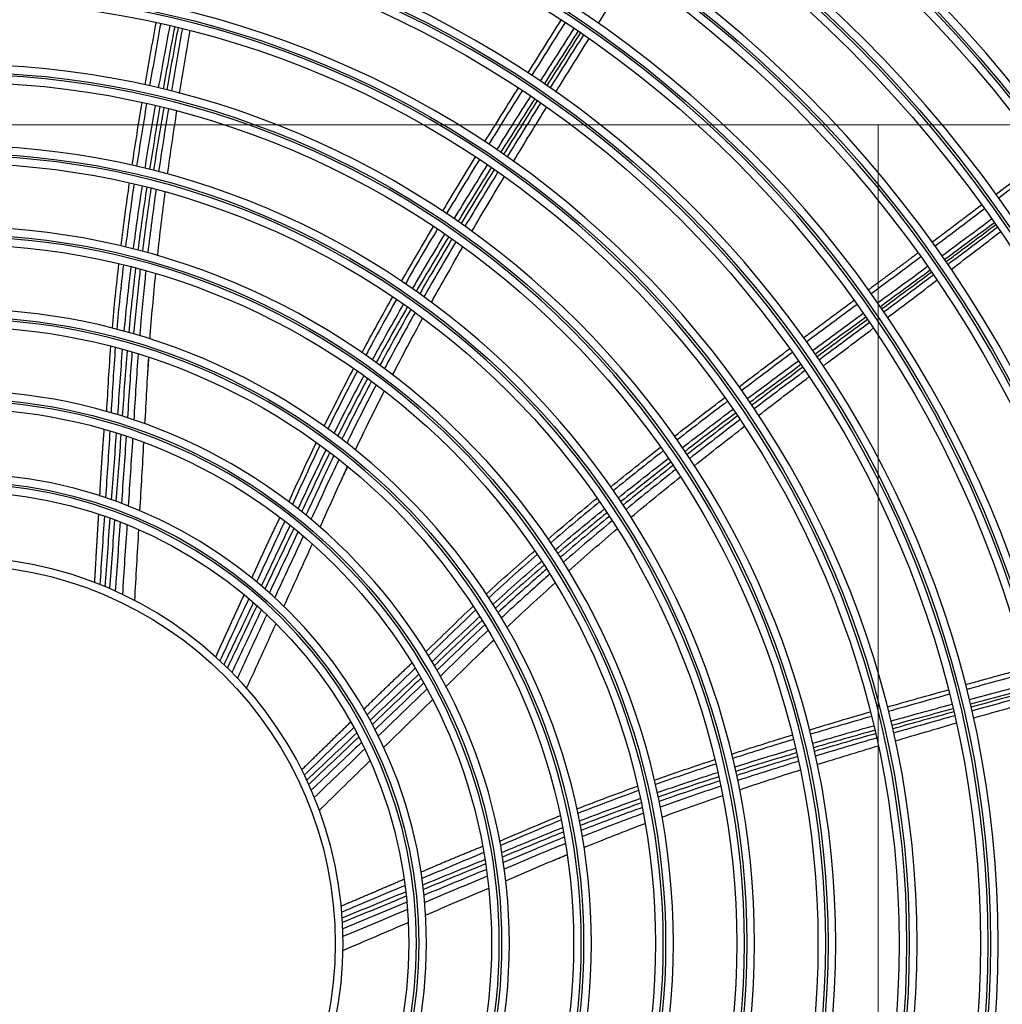
# Model space of a CAD drawing. Units: inches. Extents: x 25189 to 257866, y -13999 to -3659.
# Drawn here: x 27421 to 27548, y -12265 to -12137 of the extents above; entities that cross this region are included whole.
import ezdxf

# ---------------------------------------------------------------- set-up
doc = ezdxf.new("R2010")
doc.units = ezdxf.units.IN
doc.header["$MEASUREMENT"] = 0
doc.linetypes.add('1', pattern=[0.375, 0.25, -0.125])
doc.linetypes.add('CENTER', pattern=[2, 1.25, -0.25, 0.25, -0.25])
doc.layers.add('03-CK-FS-AXE', color=8, linetype='CENTER', lineweight=5)
for name, color, linetype in [('Arch', 8, 'Continuous'), ('ARCH-SECTION', 7, 'Continuous'), ('L1', 1, 'Continuous')]:
    doc.layers.add(name, color=color, linetype=linetype)
doc.styles.add('Romans 1', font='romans.shx', dxfattribs={"width": 0.8})
doc.styles.get("Standard").update_dxf_attribs({"font": 'arial.ttf'})
doc.dimstyles.new('mand 200', dxfattribs={"dimscale": 1.5, "dimtxt": 200, "dimasz": 120, "dimexe": 99, "dimexo": 99, "dimgap": 50, "dimtad": 1, "dimdec": 0, "dimzin": 0, "dimdsep": 46, "dimtxsty": 'Standard', "dimblk": 'OBLIQUE', "dimcen": 0.09, "dimclrd": 256, "dimclre": 256, "dimclrt": 256, "dimadec": 0, "dimazin": 0, "dimtfac": 1, "dimtdec": 0, "dimtofl": 0, "dimtmove": 0, "dimatfit": 3, "dimldrblk": 'OBLIQUE', "dimfxl": 600, "dimfxlon": 1, "dimtolj": 1, "dimtzin": 0, "dimlwd": -1, "dimlwe": -1, "dimarcsym": 0})

# ---------------------------------------------------------------- blocks, each defined once
blk = doc.blocks.new('ARCH-21')
at = {"layer": '03-CK-FS-AXE'}
h = blk.add_hatch(dxfattribs=at)
h.set_pattern_fill('BRICK', color=256, scale=500)
h.set_pattern_definition([(0, (-1063467.87, 15473.91), (0, 125), []), (90, (-1063467.87, 15473.9), (-250, 2e-14), [125, -125]), (90, (-1063342.87, 15473.9), (-250, 2e-14), [-125, 125])])
h.paths.add_polyline_path([(536.43, 3600), (786.43, 3600)])
h.paths.add_polyline_path([(536.43, 3600), (1786.41, 3600), (1786.41, 1022.44), (536.43, 1022.44)])
h.paths.add_polyline_path([(536.43, 1022.44), (1786.42, 1022.45), (1786.42, 200.01), (536.43, 200)])
blk = doc.blocks.new('B1')
at = {"layer": 'L1', "color": 8, "linetype": 'Continuous', "extrusion": (0, 0, -1)}
for centre, radius in [((42350.73, -51021), 273.8), ((42350.73, -51020.99), 251.71), ((42350.73, -51020.99), 239.34), ((42350.73, -51020.99), 227.38), ((42350.73, -51020.99), 216.9), ((42350.73, -51020.99), 215.6), ((42350.73, -51020.99), 206.7), ((42350.73, -51020.99), 205.4), ((42350.73, -51020.99), 196.5), ((42350.73, -51020.99), 195.2), ((42350.73, -51020.99), 186.3), ((42350.73, -51020.99), 185), ((42350.73, -51020.99), 176), ((42350.73, -51020.99), 174.7), ((42350.73, -51020.99), 165.7), ((42350.73, -51020.99), 164.4), ((42350.73, -51020.99), 155.4), ((42350.73, -51020.99), 154.1), ((42350.73, -51020.99), 145.1), ((42350.73, -51020.99), 143.8), ((42350.73, -51020.99), 134.7), ((42350.73, -51020.99), 133.4), ((42350.73, -51020.99), 124.2), ((42350.73, -51020.99), 122.9), ((42350.73, -51020.99), 113.7), ((42350.73, -51020.99), 112.4), ((42350.73, -51020.99), 103.2), ((42350.73, -51020.99), 101.9), ((42350.73, -51020.99), 92.7), ((42350.73, -51020.99), 91.4), ((42350.73, -51020.99), 82.1), ((42350.73, -51020.99), 80.8), ((42350.73, -51020.99), 71.5), ((42350.73, -51020.99), 70.2), ((42350.73, -51020.99), 60.8), ((42350.73, -51020.99), 59.5), ((42350.73, -51020.99), 50)]:
    blk.add_circle(centre, radius, dxfattribs=at)
at = {"layer": 'L1', "color": 8, "linetype": 'Continuous'}
for centre, radius in [((-42350.73, -51021), 272.5), ((-42350.73, -51021), 272), ((-42350.73, -51020.99), 252.06), ((-42350.73, -51020.99), 250.85), ((-42350.73, -51020.99), 240.66), ((-42350.73, -51020.99), 239.66), ((-42350.73, -51020.99), 238.4), ((-42350.73, -51020.99), 228.68), ((-42350.73, -51020.99), 227.68), ((-42350.73, -51020.99), 226.39), ((-42350.73, -51020.99), 215.9), ((-42350.73, -51020.99), 214.6), ((-42350.73, -51020.99), 205.7), ((-42350.73, -51020.99), 204.4), ((-42350.73, -51020.99), 195.5), ((-42350.73, -51020.99), 194.2), ((-42350.73, -51020.99), 185.3), ((-42350.73, -51020.99), 184), ((-42350.73, -51020.99), 175), ((-42350.73, -51020.99), 173.7), ((-42350.73, -51020.99), 164.7), ((-42350.73, -51020.99), 163.4), ((-42350.73, -51020.99), 154.4), ((-42350.73, -51020.99), 153.1), ((-42350.73, -51020.99), 144.1), ((-42350.73, -51020.99), 142.8), ((-42350.73, -51020.99), 133.7), ((-42350.73, -51020.99), 132.4), ((-42350.73, -51020.99), 123.2), ((-42350.73, -51020.99), 121.9), ((-42350.73, -51020.99), 112.7), ((-42350.73, -51020.99), 111.4), ((-42350.73, -51020.99), 102.2), ((-42350.73, -51020.99), 100.9), ((-42350.73, -51020.99), 91.7), ((-42350.73, -51020.99), 90.4), ((-42350.73, -51020.99), 81.1), ((-42350.73, -51020.99), 79.8), ((-42350.73, -51020.99), 70.5), ((-42350.73, -51020.99), 69.2), ((-42350.73, -51020.99), 59.8), ((-42350.73, -51020.99), 58.5), ((-42350.73, -51020.99), 49)]:
    blk.add_circle(centre, radius, dxfattribs=at)
for points, degree in [([(-42267.73, -50902.01), (-42266.31, -50899.72), (-42264.89, -50897.44), (-42263.48, -50895.15)], 3), ([(-42272.53, -50901.5), (-42276.85, -50908.36)], 1), ([(-42272.01, -50901.85), (-42273.45, -50904.13), (-42274.89, -50906.42), (-42276.33, -50908.7)], 3), ([(-42326.32, -50909.94), (-42325.85, -50907.25), (-42325.37, -50904.55), (-42324.88, -50901.86)], 3), ([(-42324.3, -50901.99), (-42324.79, -50904.68), (-42325.27, -50907.38), (-42325.73, -50910.07)], 3), ([(-42324.57, -50910.34), (-42324.09, -50907.65), (-42323.59, -50904.96), (-42323.08, -50902.27)], 3), ([(-42322.49, -50902.41), (-42323.01, -50905.1), (-42323.51, -50907.79), (-42323.99, -50910.48)], 3), ([(-42322.05, -50902.51), (-42322.56, -50905.2), (-42323.04, -50907.9), (-42323.51, -50910.6)], 3), ([(-42321.5, -50902.65), (-42321.99, -50905.35), (-42322.46, -50908.04), (-42322.92, -50910.75)], 3), ([(-42321.85, -50911.04), (-42321.41, -50908.32), (-42320.96, -50905.6), (-42320.49, -50902.88)], 3), ([(-42275.21, -50909.45), (-42273.75, -50907.18), (-42272.3, -50904.9), (-42270.84, -50902.63)], 3), ([(-42270.34, -50902.97), (-42271.79, -50905.24), (-42273.25, -50907.52), (-42274.71, -50909.79)], 3), ([(-42270.03, -50903.18), (-42271.48, -50905.46), (-42272.93, -50907.74), (-42274.38, -50910.02)], 3), ([(-42269.64, -50903.45), (-42271.08, -50905.74), (-42272.52, -50908.02), (-42273.96, -50910.31)], 3), ([(-42273.21, -50910.86), (-42271.78, -50908.55), (-42270.35, -50906.23), (-42268.91, -50903.92)], 3), ([(-42282.39, -50917.28), (-42280.95, -50914.96), (-42279.5, -50912.64), (-42278.05, -50910.32)], 3), ([(-42277.55, -50910.65), (-42279, -50912.97), (-42280.45, -50915.29), (-42281.89, -50917.62)], 3), ([(-42280.83, -50918.32), (-42279.38, -50916.01), (-42277.92, -50913.7), (-42276.45, -50911.39)], 3), ([(-42275.95, -50911.73), (-42277.42, -50914.04), (-42278.88, -50916.35), (-42280.34, -50918.66)], 3), ([(-42275.61, -50911.96), (-42277.07, -50914.28), (-42278.53, -50916.59), (-42279.97, -50918.92)], 3), ([(-42327.99, -50920.33), (-42327.58, -50917.62), (-42327.15, -50914.92), (-42326.7, -50912.21)], 3), ([(-42326.12, -50912.34), (-42326.57, -50915.05), (-42327, -50917.75), (-42327.41, -50920.46)], 3), ([(-42326.32, -50920.72), (-42325.89, -50918.01), (-42325.44, -50915.31), (-42324.97, -50912.61)], 3), ([(-42324.39, -50912.75), (-42324.86, -50915.45), (-42325.31, -50918.15), (-42325.74, -50920.86)], 3), ([(-42323.91, -50912.87), (-42324.37, -50915.57), (-42324.81, -50918.28), (-42325.22, -50920.99)], 3), ([(-42323.3, -50913.02), (-42323.74, -50915.73), (-42324.17, -50918.45), (-42324.57, -50921.16)], 3), ([(-42323.41, -50921.49), (-42323.03, -50918.75), (-42322.63, -50916.02), (-42322.2, -50913.29)], 3), ([(-42275.18, -50912.26), (-42276.63, -50914.58), (-42278.08, -50916.91), (-42279.51, -50919.24)], 3), ([(-42278.7, -50919.84), (-42277.27, -50917.48), (-42275.83, -50915.13), (-42274.39, -50912.78)], 3), ([(-42287.85, -50926.26), (-42286.44, -50923.91), (-42285.02, -50921.58), (-42283.59, -50919.24)], 3), ([(-42283.09, -50919.58), (-42284.52, -50921.91), (-42285.95, -50924.25), (-42287.35, -50926.59)], 3), ([(-42216.31, -50924.09), (-42214.19, -50922.47), (-42212.08, -50920.84), (-42209.99, -50919.19)], 3), ([(-42209.63, -50919.68), (-42211.72, -50921.34), (-42213.84, -50922.97), (-42215.96, -50924.59)], 3), ([(-42286.36, -50927.26), (-42284.94, -50924.93), (-42283.5, -50922.6), (-42282.06, -50920.28)], 3), ([(-42281.56, -50920.61), (-42283.01, -50922.94), (-42284.45, -50925.26), (-42285.87, -50927.6)], 3), ([(-42281.19, -50920.87), (-42282.63, -50923.2), (-42284.06, -50925.54), (-42285.47, -50927.88)], 3), ([(-42280.72, -50921.2), (-42282.15, -50923.54), (-42283.57, -50925.88), (-42284.97, -50928.24)], 3), ([(-42284.08, -50928.9), (-42282.69, -50926.51), (-42281.28, -50924.14), (-42279.86, -50921.78)], 3), ([(-42329.42, -50930.77), (-42329.09, -50928.05), (-42328.72, -50925.33), (-42328.33, -50922.61)], 3), ([(-42327.75, -50922.74), (-42328.14, -50925.46), (-42328.51, -50928.18), (-42328.85, -50930.91)], 3), ([(-42327.82, -50931.17), (-42327.47, -50928.44), (-42327.08, -50925.72), (-42326.67, -50923)], 3), ([(-42326.09, -50923.15), (-42326.51, -50925.86), (-42326.9, -50928.59), (-42327.25, -50931.31)], 3), ([(-42325.56, -50923.28), (-42325.96, -50926.01), (-42326.33, -50928.74), (-42326.67, -50931.47)], 3), ([(-42324.9, -50923.45), (-42325.28, -50926.19), (-42325.64, -50928.92), (-42325.96, -50931.66)], 3), ([(-42324.7, -50932.04), (-42324.4, -50929.27), (-42324.08, -50926.51), (-42323.71, -50923.76)], 3), ([(-42218.15, -50925.47), (-42224.55, -50930.29)], 1), ([(-42217.79, -50925.98), (-42219.91, -50927.6), (-42222.04, -50929.2), (-42224.18, -50930.8)], 3), ([(-42223.31, -50932.03), (-42221.16, -50930.45), (-42219.02, -50928.86), (-42216.88, -50927.27)], 3), ([(-42293.16, -50935.34), (-42291.8, -50932.96), (-42290.42, -50930.6), (-42289.03, -50928.24)], 3), ([(-42288.53, -50928.57), (-42289.93, -50930.93), (-42291.31, -50933.29), (-42292.67, -50935.67)], 3), ([(-42216.53, -50927.77), (-42218.67, -50929.37), (-42220.81, -50930.95), (-42222.96, -50932.54)], 3), ([(-42291.74, -50936.31), (-42290.37, -50933.94), (-42288.97, -50931.58), (-42287.56, -50929.23)], 3), ([(-42287.07, -50929.57), (-42288.48, -50931.92), (-42289.88, -50934.28), (-42291.26, -50936.65)], 3), ([(-42286.66, -50929.86), (-42288.06, -50932.22), (-42289.45, -50934.58), (-42290.82, -50936.96)], 3), ([(-42222.13, -50933.81), (-42219.98, -50932.18), (-42217.84, -50930.54), (-42215.71, -50928.9)], 3), ([(-42286.15, -50930.22), (-42287.54, -50932.59), (-42288.92, -50934.96), (-42290.27, -50937.35)], 3), ([(-42289.31, -50938.08), (-42287.97, -50935.66), (-42286.61, -50933.26), (-42285.22, -50930.86)], 3), ([(-42226.38, -50931.67), (-42229.58, -50934.07), (-42232.8, -50936.45)], 2), ([(-42226.02, -50932.18), (-42228.16, -50933.78), (-42230.3, -50935.37), (-42232.44, -50936.96)], 3), ([(-42330.55, -50941.41), (-42330.31, -50938.63), (-42330.02, -50935.85), (-42329.7, -50933.07)], 3), ([(-42329.12, -50933.21), (-42329.44, -50935.99), (-42329.73, -50938.77), (-42329.98, -50941.56)], 3), ([(-42329.01, -50941.82), (-42328.75, -50939.03), (-42328.45, -50936.25), (-42328.11, -50933.47)], 3), ([(-42327.54, -50933.62), (-42327.88, -50936.4), (-42328.18, -50939.18), (-42328.44, -50941.97)], 3), ([(-42231.62, -50938.13), (-42229.46, -50936.55), (-42227.31, -50934.98), (-42225.16, -50933.4)], 3), ([(-42325.68, -50942.82), (-42325.47, -50939.99), (-42325.22, -50937.16), (-42324.94, -50934.33)], 3), ([(-42224.81, -50933.9), (-42226.96, -50935.48), (-42229.12, -50937.05), (-42231.27, -50938.63)], 3), ([(-42224.62, -50934.17), (-42226.77, -50935.76), (-42228.92, -50937.34), (-42231.07, -50938.92)], 3), ([(-42224.38, -50934.53), (-42226.52, -50936.12), (-42228.66, -50937.72), (-42230.8, -50939.31)], 3), ([(-42230.35, -50940.03), (-42228.2, -50938.41), (-42226.06, -50936.79), (-42223.91, -50935.16)], 3), ([(-42298.27, -50944.56), (-42296.97, -50942.14), (-42295.65, -50939.74), (-42294.3, -50937.35)], 3), ([(-42293.81, -50937.68), (-42295.16, -50940.07), (-42296.49, -50942.48), (-42297.78, -50944.9)], 3), ([(-42296.92, -50945.51), (-42295.61, -50943.09), (-42294.26, -50940.69), (-42292.9, -50938.31)], 3), ([(-42292.41, -50938.65), (-42293.78, -50941.04), (-42295.12, -50943.44), (-42296.44, -50945.85)], 3), ([(-42234.65, -50937.82), (-42241.15, -50942.65)], 1), ([(-42234.28, -50938.33), (-42236.45, -50939.94), (-42238.62, -50941.55), (-42240.79, -50943.16)], 3), ([(-42291.96, -50938.97), (-42293.32, -50941.37), (-42294.65, -50943.78), (-42295.96, -50946.2)], 3), ([(-42291.41, -50939.37), (-42292.75, -50941.78), (-42294.07, -50944.2), (-42295.36, -50946.64)], 3), ([(-42240.02, -50944.27), (-42237.84, -50942.67), (-42235.66, -50941.08), (-42233.47, -50939.48)], 3), ([(-42233.13, -50939.98), (-42235.31, -50941.57), (-42237.49, -50943.17), (-42239.67, -50944.76)], 3), ([(-42294.32, -50947.45), (-42293.05, -50944.98), (-42291.75, -50942.52), (-42290.41, -50940.08)], 3), ([(-42232.92, -50940.29), (-42235.1, -50941.89), (-42237.27, -50943.49), (-42239.45, -50945.09)], 3), ([(-42232.65, -50940.68), (-42234.82, -50942.29), (-42236.99, -50943.9), (-42239.16, -50945.52)], 3), ([(-42238.66, -50946.3), (-42236.49, -50944.66), (-42234.32, -50943.02), (-42232.14, -50941.38)], 3), ([(-42331.28, -50952.19), (-42331.11, -50949.37), (-42330.96, -50946.55), (-42330.74, -50943.74)], 3), ([(-42330.17, -50943.89), (-42330.39, -50946.7), (-42330.54, -50949.53), (-42330.72, -50952.35)], 3), ([(-42329.84, -50952.61), (-42329.64, -50949.79), (-42329.45, -50946.97), (-42329.22, -50944.15)], 3), ([(-42328.65, -50944.31), (-42328.89, -50947.13), (-42329.07, -50949.96), (-42329.27, -50952.79)], 3), ([(-42325.96, -50947.23), (-42325.81, -50945.1)], 1), ([(-42249.54, -50948.98), (-42247.36, -50947.32), (-42245.17, -50945.68), (-42242.98, -50944.05)], 3), ([(-42242.63, -50944.54), (-42244.82, -50946.17), (-42247.01, -50947.82), (-42249.19, -50949.47)], 3), ([(-42326.33, -50953.79), (-42326.17, -50950.92), (-42326.02, -50948.04), (-42325.84, -50945.16)], 3), ([(-42248.47, -50950.51), (-42246.27, -50948.87), (-42244.07, -50947.25), (-42241.87, -50945.63)], 3), ([(-42241.53, -50946.12), (-42243.73, -50947.74), (-42245.93, -50949.37), (-42248.13, -50951)], 3), ([(-42303.17, -50954.07), (-42301.93, -50951.57), (-42300.66, -50949.08), (-42299.36, -50946.61)], 3), ([(-42298.87, -50946.94), (-42300.17, -50949.42), (-42301.45, -50951.91), (-42302.68, -50954.42)], 3), ([(-42301.88, -50955.01), (-42300.63, -50952.5), (-42299.34, -50950.02), (-42298.02, -50947.55)], 3), ([(-42241.3, -50946.46), (-42243.5, -50948.09), (-42245.69, -50949.72), (-42247.88, -50951.37)], 3), ([(-42241, -50946.89), (-42243.2, -50948.53), (-42245.38, -50950.18), (-42247.56, -50951.83)], 3), ([(-42247.02, -50952.69), (-42244.84, -50951.01), (-42242.65, -50949.33), (-42240.46, -50947.67)], 3), ([(-42297.54, -50947.89), (-42298.86, -50950.36), (-42300.15, -50952.85), (-42301.4, -50955.36)], 3), ([(-42299.13, -50957.15), (-42297.91, -50954.58), (-42296.66, -50952.04), (-42295.37, -50949.5)], 3), ([(-42257.87, -50955.37), (-42255.72, -50953.69), (-42253.55, -50952.02), (-42251.37, -50950.37)], 3), ([(-42251.02, -50950.86), (-42253.2, -50952.51), (-42255.37, -50954.18), (-42257.53, -50955.86)], 3), ([(-42256.85, -50956.84), (-42254.68, -50955.18), (-42252.5, -50953.52), (-42250.31, -50951.88)], 3), ([(-42249.97, -50952.38), (-42252.16, -50954.02), (-42254.34, -50955.67), (-42256.52, -50957.34)], 3), ([(-42249.72, -50952.75), (-42251.9, -50954.4), (-42254.08, -50956.07), (-42256.24, -50957.74)], 3), ([(-42249.4, -50953.23), (-42251.58, -50954.89), (-42253.75, -50956.57), (-42255.9, -50958.25)], 3), ([(-42331.64, -50954.51), (-42331.98, -50958.82), (-42332.21, -50963.13)], 2), ([(-42330.87, -50954.7), (-42331.05, -50957.58), (-42331.24, -50960.46), (-42331.43, -50963.34)], 3), ([(-42330.64, -50963.61), (-42330.43, -50960.73), (-42330.22, -50957.85), (-42330.01, -50954.97)], 3), ([(-42329.44, -50955.15), (-42329.65, -50958.03), (-42329.87, -50960.92), (-42330.08, -50963.8)], 3), ([(-42255.31, -50959.19), (-42253.16, -50957.47), (-42250.99, -50955.77), (-42248.81, -50954.08)], 3), ([(-42328.76, -50955.37), (-42328.96, -50958.27), (-42329.17, -50961.17), (-42329.37, -50964.07)], 3), ([(-42327.93, -50955.65), (-42328.12, -50958.57), (-42328.31, -50961.48), (-42328.5, -50964.4)], 3), ([(-42326.98, -50965.03), (-42326.81, -50962.08), (-42326.64, -50959.13), (-42326.47, -50956.17)], 3), ([(-42307.74, -50963.86), (-42306.56, -50961.29), (-42305.4, -50958.72), (-42304.18, -50956.17)], 3), ([(-42303.7, -50956.52), (-42304.92, -50959.07), (-42306.09, -50961.65), (-42307.27, -50964.21)], 3), ([(-42306.55, -50964.77), (-42305.34, -50962.22), (-42304.15, -50959.65), (-42302.91, -50957.1)], 3), ([(-42302.44, -50957.46), (-42303.68, -50960.01), (-42304.87, -50962.58), (-42306.08, -50965.14)], 3), ([(-42266.11, -50961.92), (-42263.98, -50960.19), (-42261.84, -50958.48), (-42259.69, -50956.79)], 3), ([(-42259.34, -50957.28), (-42261.5, -50958.97), (-42263.64, -50960.68), (-42265.77, -50962.41)], 3), ([(-42265.14, -50963.34), (-42263, -50961.62), (-42260.84, -50959.93), (-42258.68, -50958.25)], 3), ([(-42258.34, -50958.74), (-42260.51, -50960.42), (-42262.67, -50962.12), (-42264.8, -50963.83)], 3), ([(-42258.06, -50959.16), (-42260.23, -50960.85), (-42262.38, -50962.55), (-42264.51, -50964.28)], 3), ([(-42303.7, -50967.14), (-42302.51, -50964.52), (-42301.34, -50961.89), (-42300.13, -50959.27)], 3), ([(-42300.99, -50961.16), (-42300.08, -50959.23)], 1), ([(-42257.72, -50959.68), (-42259.87, -50961.38), (-42262.02, -50963.1), (-42264.14, -50964.84)], 3), ([(-42263.51, -50965.86), (-42261.38, -50964.09), (-42259.24, -50962.34), (-42257.09, -50960.61)], 3), ([(-42274.2, -50968.67), (-42272.12, -50966.88), (-42270.02, -50965.12), (-42267.89, -50963.38)], 3), ([(-42267.56, -50963.87), (-42269.68, -50965.61), (-42271.79, -50967.37), (-42273.87, -50969.16)], 3), ([(-42332.35, -50965.5), (-42332.62, -50969.91), (-42332.87, -50974.33)], 2), ([(-42273.28, -50970.04), (-42271.19, -50968.26), (-42269.07, -50966.51), (-42266.93, -50964.78)], 3), ([(-42266.6, -50965.28), (-42268.74, -50967.01), (-42270.86, -50968.76), (-42272.96, -50970.54)], 3), ([(-42331.58, -50965.71), (-42331.78, -50968.66), (-42331.97, -50971.62), (-42332.16, -50974.57)], 3), ([(-42331.47, -50974.85), (-42331.26, -50971.89), (-42331.04, -50968.94), (-42330.82, -50965.98)], 3), ([(-42330.26, -50966.19), (-42330.48, -50969.15), (-42330.7, -50972.12), (-42330.92, -50975.08)], 3), ([(-42329.54, -50966.46), (-42329.75, -50969.45), (-42329.96, -50972.43), (-42330.17, -50975.41)], 3), ([(-42308.91, -50965.9), (-42310.79, -50969.79), (-42312.55, -50973.73)], 2), ([(-42308.26, -50966.35), (-42309.47, -50968.97), (-42310.69, -50971.59), (-42311.9, -50974.2)], 3), ([(-42266.3, -50965.74), (-42268.43, -50967.48), (-42270.55, -50969.25), (-42272.64, -50971.04)], 3), ([(-42265.93, -50966.31), (-42268.05, -50968.07), (-42270.16, -50969.86), (-42272.24, -50971.67)], 3), ([(-42328.66, -50966.81), (-42328.86, -50969.82), (-42329.06, -50972.83), (-42329.25, -50975.84)], 3), ([(-42327.65, -50976.63), (-42327.48, -50973.57), (-42327.3, -50970.52), (-42327.12, -50967.46)], 3), ([(-42311.27, -50974.74), (-42310.03, -50972.13), (-42308.79, -50969.52), (-42307.56, -50966.91)], 3), ([(-42307.09, -50967.28), (-42308.33, -50969.9), (-42309.58, -50972.51), (-42310.82, -50975.12)], 3), ([(-42306.54, -50967.74), (-42307.77, -50970.37), (-42309.01, -50973), (-42310.25, -50975.62)], 3), ([(-42271.56, -50972.79), (-42269.48, -50970.94), (-42267.38, -50969.13), (-42265.26, -50967.33)], 3), ([(-42305.87, -50968.3), (-42307.1, -50970.95), (-42308.33, -50973.6), (-42309.56, -50976.25)], 3), ([(-42308.37, -50977.39), (-42307.14, -50974.7), (-42305.91, -50972.01), (-42304.69, -50969.31)], 3), ([(-42282.2, -50975.77), (-42280.15, -50973.88), (-42278.06, -50972.02), (-42275.95, -50970.19)], 3), ([(-42275.62, -50970.68), (-42277.73, -50972.51), (-42279.82, -50974.37), (-42281.88, -50976.27)], 3), ([(-42281.34, -50977.11), (-42279.27, -50975.22), (-42277.17, -50973.37), (-42275.05, -50971.55)], 3), ([(-42274.73, -50972.04), (-42276.85, -50973.87), (-42278.95, -50975.72), (-42281.03, -50977.61)], 3), ([(-42279.55, -50980.1), (-42277.49, -50978.15), (-42275.4, -50976.23), (-42273.29, -50974.33)], 3), ([(-42313.54, -50975.89), (-42315.39, -50979.9), (-42317.21, -50983.93)], 2), ([(-42312.91, -50976.36), (-42314.15, -50979.04), (-42315.4, -50981.73), (-42316.64, -50984.41)], 3), ([(-42316.1, -50984.92), (-42314.84, -50982.24), (-42313.56, -50979.57), (-42312.29, -50976.89)], 3), ([(-42311.85, -50977.28), (-42313.12, -50979.97), (-42314.4, -50982.65), (-42315.67, -50985.34)], 3), ([(-42311.27, -50977.8), (-42312.55, -50980.51), (-42313.82, -50983.21), (-42315.09, -50985.92)], 3), ([(-42290, -50983.24), (-42287.98, -50981.28), (-42285.96, -50979.3), (-42283.91, -50977.36)], 3), ([(-42283.59, -50977.86), (-42285.65, -50979.8), (-42287.66, -50981.78), (-42289.69, -50983.75)], 3), ([(-42310.58, -50978.44), (-42311.85, -50981.18), (-42313.12, -50983.91), (-42314.39, -50986.65)], 3), ([(-42289.22, -50984.53), (-42287.17, -50982.58), (-42285.13, -50980.62), (-42283.06, -50978.69)], 3), ([(-42282.75, -50979.19), (-42284.83, -50981.12), (-42286.87, -50983.09), (-42288.92, -50985.04)], 3), ([(-42313.19, -50987.96), (-42311.92, -50985.18), (-42310.65, -50982.39), (-42309.38, -50979.6)], 3), ([(-42287.43, -50987.77), (-42285.37, -50985.75), (-42283.32, -50983.72), (-42281.25, -50981.72)], 3), ([(-42282.73, -50983.17), (-42281.19, -50981.69)], 1), ([(-42291.83, -50984.73), (-42294.99, -50987.67), (-42298.06, -50990.71)], 2), ([(-42291.39, -50985.38), (-42293.47, -50987.39), (-42295.54, -50989.39), (-42297.62, -50991.39)], 3), ([(-42212.44, -50985.37), (-42220.25, -50987.53)], 1), ([(-42297.22, -50992.11), (-42295.13, -50990.13), (-42293.03, -50988.14), (-42290.93, -50986.16)], 3), ([(-42290.64, -50986.67), (-42292.74, -50988.66), (-42294.84, -50990.65), (-42296.94, -50992.64)], 3), ([(-42212.29, -50985.98), (-42214.89, -50986.69), (-42217.49, -50987.41), (-42220.1, -50988.13)], 3), ([(-42290.29, -50987.29), (-42292.39, -50989.3), (-42294.49, -50991.31), (-42296.59, -50993.31)], 3), ([(-42289.86, -50988.06), (-42291.97, -50990.09), (-42294.07, -50992.12), (-42296.18, -50994.14)], 3), ([(-42230.36, -50990.39), (-42227.73, -50989.64), (-42225.09, -50988.9), (-42222.46, -50988.17)], 3), ([(-42219.77, -50989.44), (-42217.17, -50988.74), (-42214.56, -50988.04), (-42211.95, -50987.34)], 3), ([(-42211.81, -50987.93), (-42214.42, -50988.63), (-42217.03, -50989.33), (-42219.63, -50990.03)], 3), ([(-42211.72, -50988.29), (-42214.33, -50989), (-42216.94, -50989.71), (-42219.54, -50990.42)], 3), ([(-42295.48, -50995.63), (-42293.36, -50993.57), (-42291.24, -50991.5), (-42289.13, -50989.43)], 3), ([(-42222.31, -50988.75), (-42224.95, -50989.48), (-42227.58, -50990.22), (-42230.21, -50990.97)], 3), ([(-42211.61, -50988.76), (-42214.22, -50989.47), (-42216.82, -50990.19), (-42219.43, -50990.92)], 3), ([(-42219.25, -50991.83), (-42216.63, -50991.08), (-42214.01, -50990.34), (-42211.39, -50989.59)], 3), ([(-42229.91, -50992.21), (-42227.27, -50991.47), (-42224.64, -50990.75), (-42222, -50990.04)], 3), ([(-42221.86, -50990.63), (-42224.5, -50991.34), (-42227.14, -50992.06), (-42229.77, -50992.79)], 3), ([(-42240.44, -50993.35), (-42237.82, -50992.56), (-42235.2, -50991.79), (-42232.57, -50991.03)], 3), ([(-42232.42, -50991.61), (-42235.05, -50992.37), (-42237.68, -50993.14), (-42240.3, -50993.93)], 3), ([(-42221.76, -50991.03), (-42224.4, -50991.75), (-42227.04, -50992.48), (-42229.67, -50993.22)], 3), ([(-42221.65, -50991.53), (-42224.28, -50992.27), (-42226.92, -50993.01), (-42229.55, -50993.77)], 3), ([(-42299.76, -50992.36), (-42302.93, -50995.44), (-42306.09, -50998.54)], 2), ([(-42299.34, -50993.04), (-42301.47, -50995.09), (-42303.6, -50997.14), (-42305.73, -50999.19)], 3), ([(-42240.02, -50995.09), (-42237.39, -50994.32), (-42234.76, -50993.56), (-42232.13, -50992.82)], 3), ([(-42231.99, -50993.41), (-42234.62, -50994.15), (-42237.26, -50994.9), (-42239.88, -50995.67)], 3), ([(-42229.35, -50994.77), (-42226.71, -50993.99), (-42224.06, -50993.22), (-42221.41, -50992.45)], 3), ([(-42305.41, -50999.86), (-42303.26, -50997.82), (-42301.11, -50995.79), (-42298.96, -50993.75)], 3), ([(-42298.68, -50994.28), (-42300.84, -50996.32), (-42303, -50998.36), (-42305.16, -51000.41)], 3), ([(-42250.48, -50996.48), (-42247.88, -50995.63), (-42245.26, -50994.81), (-42242.64, -50994.01)], 3), ([(-42242.5, -50994.59), (-42245.12, -50995.39), (-42247.74, -50996.21), (-42250.34, -50997.05)], 3), ([(-42231.89, -50993.85), (-42234.52, -50994.6), (-42237.15, -50995.36), (-42239.78, -50996.14)], 3), ([(-42231.76, -50994.41), (-42234.39, -50995.17), (-42237.02, -50995.95), (-42239.64, -50996.75)], 3), ([(-42298.33, -50994.97), (-42300.5, -50997.03), (-42302.66, -50999.1), (-42304.83, -51001.16)], 3), ([(-42297.92, -50995.82), (-42300.09, -50997.91), (-42302.27, -51000), (-42304.44, -51002.09)], 3), ([(-42250.09, -50998.15), (-42247.47, -50997.32), (-42244.85, -50996.52), (-42242.23, -50995.74)], 3), ([(-42239.43, -50997.83), (-42236.8, -50997.01), (-42234.16, -50996.2), (-42231.52, -50995.41)], 3), ([(-42303.79, -51003.76), (-42301.6, -51001.61), (-42299.41, -50999.47), (-42297.22, -50997.33)], 3), ([(-42260.47, -50999.85), (-42257.88, -50998.93), (-42255.28, -50998.05), (-42252.67, -50997.19)], 3), ([(-42242.09, -50996.32), (-42244.72, -50997.1), (-42247.34, -50997.9), (-42249.96, -50998.73)], 3), ([(-42241.98, -50996.81), (-42244.61, -50997.6), (-42247.23, -50998.41), (-42249.84, -50999.25)], 3), ([(-42252.54, -50997.77), (-42255.15, -50998.63), (-42257.75, -50999.51), (-42260.34, -51000.43)], 3), ([(-42241.85, -50997.42), (-42244.47, -50998.23), (-42247.09, -50999.06), (-42249.7, -50999.91)], 3), ([(-42249.48, -51001.09), (-42246.86, -51000.21), (-42244.23, -50999.35), (-42241.6, -50998.52)], 3), ([(-42260.11, -51001.46), (-42257.51, -51000.56), (-42254.9, -50999.69), (-42252.29, -50998.85)], 3), ([(-42252.16, -50999.43), (-42254.78, -51000.27), (-42257.39, -51001.14), (-42259.99, -51002.04)], 3), ([(-42270.49, -51003.58), (-42267.9, -51002.56), (-42265.28, -51001.58), (-42262.65, -51000.63)], 3), ([(-42252.04, -50999.96), (-42254.66, -51000.82), (-42257.27, -51001.71), (-42259.87, -51002.62)], 3), ([(-42251.9, -51000.64), (-42254.52, -51001.51), (-42257.13, -51002.41), (-42259.72, -51003.35)], 3), ([(-42262.52, -51001.21), (-42265.15, -51002.16), (-42267.77, -51003.14), (-42270.37, -51004.16)], 3), ([(-42270.17, -51005.14), (-42267.56, -51004.13), (-42264.94, -51003.16), (-42262.3, -51002.22)], 3), ([(-42259.5, -51004.64), (-42256.89, -51003.67), (-42254.27, -51002.74), (-42251.65, -51001.83)], 3), ([(-42262.18, -51002.8), (-42264.82, -51003.74), (-42267.45, -51004.71), (-42270.06, -51005.72)], 3), ([(-42280.47, -51007.73), (-42277.87, -51006.63), (-42275.28, -51005.51), (-42272.66, -51004.45)], 3), ([(-42272.54, -51005.02), (-42275.16, -51006.09), (-42277.76, -51007.21), (-42280.36, -51008.31)], 3), ([(-42280.2, -51009.21), (-42277.59, -51008.13), (-42274.98, -51007.04), (-42272.35, -51005.99)], 3), ([(-42269.59, -51008.57), (-42266.96, -51007.5), (-42264.31, -51006.46), (-42261.66, -51005.45)], 3), ([(-42272.24, -51006.57), (-42274.87, -51007.62), (-42277.49, -51008.72), (-42280.11, -51009.8)], 3), ([(-42282.71, -51008.45), (-42286.71, -51010.06), (-42290.67, -51011.78)], 2), ([(-42282.54, -51009.22), (-42285.19, -51010.34), (-42287.85, -51011.46), (-42290.51, -51012.57)], 3), ([(-42279.7, -51012.88), (-42277.05, -51011.74), (-42274.41, -51010.59), (-42271.75, -51009.47)], 3), ([(-42273.66, -51010.29), (-42271.69, -51009.47)], 1), ([(-42290.4, -51013.39), (-42287.73, -51012.3), (-42285.06, -51011.21), (-42282.39, -51010.11)], 3), ([(-42282.3, -51010.69), (-42284.97, -51011.79), (-42287.65, -51012.89), (-42290.33, -51013.98)], 3), ([(-42282.19, -51011.4), (-42284.88, -51012.52), (-42287.56, -51013.63), (-42290.25, -51014.73)], 3), ([(-42282.08, -51012.28), (-42284.77, -51013.41), (-42287.47, -51014.53), (-42290.16, -51015.66)], 3), ([(-42292.86, -51012.71), (-42296.93, -51014.44), (-42300.99, -51016.18)], 2), ([(-42292.71, -51013.49), (-42295.44, -51014.63), (-42298.17, -51015.77), (-42300.89, -51016.92)], 3), ([(-42290.05, -51017.31), (-42287.33, -51016.14), (-42284.61, -51014.98), (-42281.89, -51013.82)], 3), ([(-42300.84, -51017.66), (-42298.1, -51016.54), (-42295.35, -51015.41), (-42292.61, -51014.29)], 3), ([(-42292.55, -51014.88), (-42295.3, -51016.01), (-42298.05, -51017.13), (-42300.8, -51018.26)], 3), ([(-42292.47, -51015.65), (-42295.24, -51016.79), (-42298, -51017.94), (-42300.76, -51019.08)], 3), ([(-42292.39, -51016.59), (-42295.17, -51017.76), (-42297.96, -51018.92), (-42300.74, -51020.09)], 3), ([(-42300.73, -51021.87), (-42297.92, -51020.67), (-42295.1, -51019.46), (-42292.28, -51018.26)], 3)]:
    blk.add_open_spline(points, degree=degree, dxfattribs=at)
for points, knots in [([(-42222.77, -50932.8), (-42222.28, -50932.44), (-42221.79, -50932.07), (-42219.65, -50930.48), (-42218, -50929.25), (-42216.36, -50928.01)], [0, 0, 0, 0, 0.228999, 0.228999, 1, 1, 1, 1]), ([(-42222.54, -50933.15), (-42222.07, -50932.8), (-42221.6, -50932.45), (-42219.46, -50930.84), (-42217.8, -50929.59), (-42216.14, -50928.33)], [0, 0, 0, 0, 0.21955, 0.21955, 1, 1, 1, 1]), ([(-42326.95, -50933.78), (-42326.99, -50934.17), (-42327.04, -50934.57), (-42327.34, -50937.22), (-42327.57, -50939.48), (-42327.79, -50941.88), (-42327.8, -50942.02), (-42327.81, -50942.16)], [0, 0, 0, 0, 0.142063, 0.142063, 0.95023, 0.95023, 1, 1, 1, 1]), ([(-42326.22, -50933.98), (-42326.26, -50934.42), (-42326.31, -50934.87), (-42326.6, -50937.57), (-42326.81, -50939.83), (-42327.01, -50942.2), (-42327.02, -50942.29), (-42327.03, -50942.39)], [0, 0, 0, 0, 0.158464, 0.158464, 0.965712, 0.965712, 1, 1, 1, 1]), ([(-42328.01, -50944.49), (-42328.11, -50945.84), (-42328.21, -50947.18), (-42328.4, -50950.02), (-42328.5, -50951.51), (-42328.6, -50953)], [0, 0, 0, 0, 0.474062, 0.474062, 1, 1, 1, 1]), ([(-42327.21, -50944.74), (-42327.32, -50946.12), (-42327.42, -50947.51), (-42327.59, -50950.36), (-42327.69, -50951.82), (-42327.78, -50953.28)], [0, 0, 0, 0, 0.487933, 0.487933, 1, 1, 1, 1]), ([(-42297.05, -50948.25), (-42297.23, -50948.61), (-42297.42, -50948.96), (-42298.66, -50951.33), (-42299.69, -50953.35), (-42300.75, -50955.51), (-42300.82, -50955.63), (-42300.88, -50955.76)], [0, 0, 0, 0, 0.142063, 0.142063, 0.95023, 0.95023, 1, 1, 1, 1]), ([(-42296.44, -50948.71), (-42296.64, -50949.1), (-42296.85, -50949.5), (-42298.09, -50951.92), (-42299.11, -50953.95), (-42300.15, -50956.08), (-42300.19, -50956.17), (-42300.23, -50956.26)], [0, 0, 0, 0, 0.158464, 0.158464, 0.965712, 0.965712, 1, 1, 1, 1]), ([(-42301.91, -50957.87), (-42302.49, -50959.08), (-42303.07, -50960.3), (-42304.27, -50962.88), (-42304.9, -50964.23), (-42305.53, -50965.59)], [0, 0, 0, 0, 0.474062, 0.474062, 1, 1, 1, 1]), ([(-42301.25, -50958.38), (-42301.85, -50959.63), (-42302.45, -50960.89), (-42303.64, -50963.49), (-42304.25, -50964.81), (-42304.87, -50966.14)], [0, 0, 0, 0, 0.487933, 0.487933, 1, 1, 1, 1]), ([(-42274.4, -50972.56), (-42274.7, -50972.82), (-42275, -50973.08), (-42277.01, -50974.84), (-42278.7, -50976.35), (-42280.47, -50977.98), (-42280.58, -50978.08), (-42280.68, -50978.17)], [0, 0, 0, 0, 0.142063, 0.142063, 0.95023, 0.95023, 1, 1, 1, 1]), ([(-42273.99, -50973.2), (-42274.33, -50973.5), (-42274.66, -50973.79), (-42276.69, -50975.6), (-42278.38, -50977.13), (-42280.11, -50978.74), (-42280.19, -50978.8), (-42280.26, -50978.87)], [0, 0, 0, 0, 0.158464, 0.158464, 0.965712, 0.965712, 1, 1, 1, 1]), ([(-42282.4, -50979.77), (-42283.38, -50980.69), (-42284.36, -50981.61), (-42286.41, -50983.58), (-42287.49, -50984.62), (-42288.57, -50985.65)], [0, 0, 0, 0, 0.474062, 0.474062, 1, 1, 1, 1]), ([(-42281.98, -50980.48), (-42282.99, -50981.43), (-42284, -50982.39), (-42286.05, -50984.38), (-42287.1, -50985.39), (-42288.15, -50986.41)], [0, 0, 0, 0, 0.487933, 0.487933, 1, 1, 1, 1]), ([(-42262.05, -51003.4), (-42262.43, -51003.54), (-42262.81, -51003.67), (-42265.31, -51004.59), (-42267.44, -51005.39), (-42269.68, -51006.26), (-42269.81, -51006.32), (-42269.94, -51006.37)], [0, 0, 0, 0, 0.142063, 0.142063, 0.95023, 0.95023, 1, 1, 1, 1]), ([(-42261.91, -51004.15), (-42262.33, -51004.3), (-42262.75, -51004.46), (-42265.3, -51005.41), (-42267.42, -51006.22), (-42269.62, -51007.1), (-42269.71, -51007.14), (-42269.8, -51007.17)], [0, 0, 0, 0, 0.158464, 0.158464, 0.965712, 0.965712, 1, 1, 1, 1]), ([(-42272.12, -51007.23), (-42273.37, -51007.74), (-42274.62, -51008.25), (-42277.24, -51009.34), (-42278.62, -51009.92), (-42280, -51010.49)], [0, 0, 0, 0, 0.474062, 0.474062, 1, 1, 1, 1]), ([(-42271.98, -51008.05), (-42273.27, -51008.57), (-42274.56, -51009.11), (-42277.19, -51010.22), (-42278.53, -51010.78), (-42279.88, -51011.35)], [0, 0, 0, 0, 0.487933, 0.487933, 1, 1, 1, 1])]:
    blk.add_open_spline(points, degree=3, knots=knots, dxfattribs=at)
blk = doc.blocks.new('_Oblique')
at = {"color": 0, "linetype": 'ByBlock', "lineweight": -2}
blk.add_line((-0.5, -0.5), (0.5, 0.5), dxfattribs=at)
blk = doc.blocks.new('*D252')
at = {"color": 0, "linetype": '1', "ltscale": 200, "transparency": 16777216}
for p, q in [((28320.41, -12591.34), (28320.41, -12182.03)), ((28068.85, -12591.34), (28395.41, -12591.34)), ((28320.41, -12791.34), (28320.41, -12591.34)), ((27092.67, -12791.34), (28395.41, -12791.34))]:
    blk.add_line(p, q, dxfattribs=at)
at = {"layer": 'DefPoints', "color": 0, "ltscale": 200, "transparency": 16777216}
for p in [(28068.85, -12591.34, -22.09), (27092.67, -12791.34, 22.09), (28320.41, -12791.34)]:
    blk.add_point(p, dxfattribs=at)
at = {"color": 0, "ltscale": 200, "transparency": 16777216, "xscale": 75, "yscale": 75, "zscale": 75}
for p, rotation in [((28320.41, -12591.34), 90), ((28320.41, -12791.34), 270)]:
    blk.add_blockref('_Oblique', p, dxfattribs=dict(at, rotation=rotation))
at = {"color": 0, "ltscale": 200, "transparency": 16777216, "insert": (28410.41, -12327.53), "char_height": 105, "attachment_point": 5, "rotation": 90, "style": 'Romans 1'}
blk.add_mtext('\\A1;200', dxfattribs=at)

msp = doc.modelspace()

# ---------------------------------------------------------------- block references
at = {"layer": 'Arch'}
msp.add_blockref('ARCH-21', (26454.97, -12991.34, 22.09), dxfattribs=at)
at = {"layer": 'ARCH-SECTION'}
msp.add_blockref('B1', (69763.81, 38764.16), dxfattribs=at)

# ---------------------------------------------------------------- dimensions: what is measured, and where the dimension line sits
at = {"color": 7, "ltscale": 200}
dim = msp.add_linear_dim(base=(28320.41, -12791.34), p1=(28068.85, -12591.34, -22.09), p2=(27092.67, -12791.34, 22.09), angle=90, dimstyle='mand 200', override={"dimtxt": 70, "dimasz": 50, "dimexe": 50, "dimexo": 0, "dimgap": 25, "dimtad": 2, "dimrnd": 5, "dimtxsty": 'Romans 1', "dimclrd": 0, "dimclre": 0, "dimclrt": 0, "dimfxl": 1200, "dimfxlon": 0}, dxfattribs=at)
dim.commit()
dim.dimension.update_dxf_attribs({"geometry": '*D252', "text_midpoint": (28320.41, -12327.53), "dimtype": 160})

doc.saveas('drawing.dxf')
